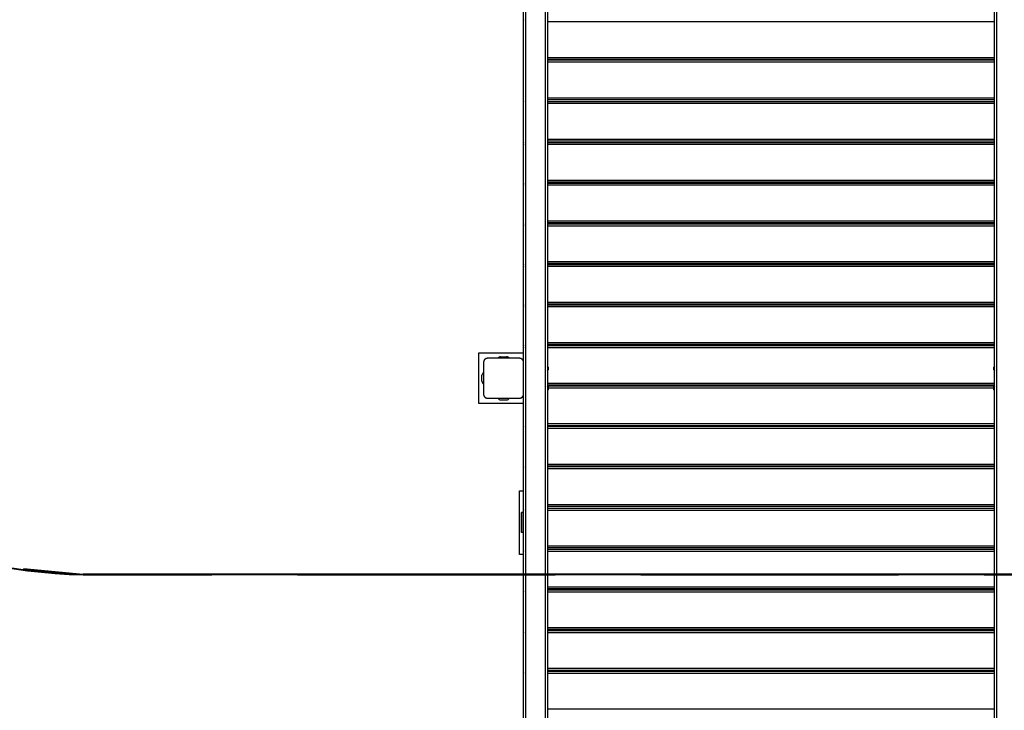
# Model space of a CAD drawing. Units: inches. Extents: x 241 to 353, y 128 to 292.
# Drawn here: x 254 to 278, y 175 to 192 of the extents above; entities that cross this region are included whole.
import ezdxf

# ---------------------------------------------------------------- set-up
doc = ezdxf.new("R2010")
doc.units = ezdxf.units.IN
doc.header["$MEASUREMENT"] = 0
doc.layers.add('Ebene 1', color=7, linetype='Continuous')

# ---------------------------------------------------------------- blocks, each defined once
blk = doc.blocks.new('block 2')
at = {"layer": 'Ebene 1', "color": 179, "lineweight": 25, "true_color": 0x1a171b}
for points in [[(266.225, 161.413), (266.225, 192.809)], [(266.275, 192.802), (266.275, 161.407)], [(266.775, 161.407), (266.775, 192.802)], [(266.825, 192.809), (266.825, 161.413)], [(278.025, 161.413), (278.025, 192.809)], [(278.075, 192.802), (278.075, 161.407)], [(266.225, 183.439), (266.225, 192.639)], [(266.225, 192.023), (266.225, 192.026), (266.225, 192.028)], [(266.225, 191.984), (266.225, 192.023)], [(266.225, 191.989), (266.225, 191.987), (266.225, 191.984)], [(266.225, 191.093), (266.225, 191.984)], [(266.225, 191.984), (266.225, 191.984), (266.225, 191.984)], [(278.025, 191.977), (266.825, 191.977)], [(266.225, 191.093), (266.225, 191.093), (266.225, 191.093)], [(266.225, 191.088), (266.225, 191.091), (266.225, 191.093)], [(266.225, 191.012), (266.225, 191.015), (266.225, 191.017)], [(266.225, 190.973), (266.225, 191.012)], [(266.225, 190.978), (266.225, 190.976), (266.225, 190.973)], [(266.225, 190.082), (266.225, 190.973)], [(266.225, 190.972), (266.225, 190.973), (266.225, 190.973)], [(266.825, 191.086), (278.025, 191.086)], [(266.825, 191.043), (278.025, 191.043)], [(266.825, 191.023), (278.025, 191.023)], [(278.025, 190.966), (266.825, 190.966)], [(266.225, 190.081), (266.225, 190.082), (266.225, 190.082)], [(266.225, 190.077), (266.225, 190.08), (266.225, 190.082)], [(266.225, 189.972), (266.225, 189.975), (266.225, 189.977)], [(266.225, 189.934), (266.225, 189.972)], [(266.825, 190.075), (278.025, 190.075)], [(266.825, 190.032), (278.025, 190.032)], [(278.025, 190.023), (266.825, 190.023)], [(278.025, 190.022), (266.825, 190.022)], [(266.825, 189.983), (278.025, 189.983)], [(278.025, 190.023), (278.025, 190.032)], [(266.225, 189.938), (266.225, 189.936), (266.225, 189.934)], [(266.225, 189.042), (266.225, 189.934)], [(266.225, 189.933), (266.225, 189.933), (266.225, 189.934)], [(278.025, 189.926), (266.825, 189.926)], [(266.225, 189.042), (266.225, 189.042), (266.225, 189.042)], [(266.225, 189.038), (266.225, 189.04), (266.225, 189.042)], [(266.825, 189.035), (278.025, 189.035)], [(266.825, 188.992), (278.025, 188.992)], [(266.225, 188.943), (266.225, 188.946), (266.225, 188.948)], [(266.225, 188.904), (266.225, 188.943)], [(266.225, 188.909), (266.225, 188.907), (266.225, 188.904)], [(266.225, 188.013), (266.225, 188.904)], [(266.225, 188.904), (266.225, 188.904), (266.225, 188.904)], [(266.825, 188.954), (278.025, 188.954)], [(278.025, 188.897), (266.825, 188.897)], [(266.225, 188.012), (266.225, 188.013), (266.225, 188.013)], [(266.225, 188.009), (266.225, 188.011), (266.225, 188.013)], [(266.825, 188.006), (278.025, 188.006)], [(266.225, 187.924), (266.225, 187.926), (266.225, 187.929)], [(266.225, 187.885), (266.225, 187.924)], [(266.225, 187.89), (266.225, 187.887), (266.225, 187.885)], [(266.225, 186.994), (266.225, 187.885)], [(266.225, 187.884), (266.225, 187.884), (266.225, 187.885)], [(266.825, 187.963), (278.025, 187.963)], [(266.825, 187.934), (278.025, 187.934)], [(278.025, 187.878), (266.825, 187.878)], [(266.225, 186.993), (266.225, 186.993), (266.225, 186.994)], [(266.225, 186.989), (266.225, 186.991), (266.225, 186.994)], [(266.225, 186.903), (266.225, 186.906), (266.225, 186.908)], [(266.225, 186.864), (266.225, 186.903)], [(266.225, 186.869), (266.225, 186.867), (266.225, 186.864)], [(266.225, 185.973), (266.225, 186.864)], [(266.225, 186.864), (266.225, 186.864), (266.225, 186.864)], [(266.825, 186.986), (278.025, 186.986)], [(266.825, 186.944), (278.025, 186.944)], [(266.825, 186.914), (278.025, 186.914)], [(278.025, 186.857), (266.825, 186.857)], [(266.225, 185.972), (266.225, 185.973), (266.225, 185.973)], [(266.225, 185.968), (266.225, 185.971), (266.225, 185.973)], [(266.225, 185.884), (266.225, 185.886), (266.225, 185.888)], [(266.225, 185.845), (266.225, 185.884)], [(266.225, 185.85), (266.225, 185.847), (266.225, 185.845)], [(266.225, 184.954), (266.225, 185.845)], [(266.225, 185.844), (266.225, 185.844), (266.225, 185.845)], [(266.825, 185.966), (278.025, 185.966)], [(266.825, 185.923), (278.025, 185.923)], [(266.825, 185.894), (278.025, 185.894)], [(278.025, 185.838), (266.825, 185.838)], [(266.225, 184.953), (266.225, 184.953), (266.225, 184.954)], [(266.225, 184.949), (266.225, 184.951), (266.225, 184.954)], [(266.225, 184.872), (266.225, 184.875), (266.225, 184.878)], [(266.225, 184.834), (266.225, 184.872)], [(266.225, 184.838), (266.225, 184.836), (266.225, 184.834)], [(266.225, 183.942), (266.225, 184.834)], [(266.225, 184.833), (266.225, 184.834), (266.225, 184.834)], [(266.825, 184.947), (278.025, 184.947)], [(266.825, 184.903), (278.025, 184.903)], [(266.825, 184.883), (278.025, 184.883)], [(278.025, 184.827), (266.825, 184.827)], [(266.225, 183.942), (266.225, 183.942), (266.225, 183.942)], [(266.225, 183.938), (266.225, 183.94), (266.225, 183.942)], [(266.225, 183.852), (266.225, 183.854), (266.225, 183.857)], [(266.225, 183.813), (266.225, 183.852)], [(266.225, 183.818), (266.225, 183.816), (266.225, 183.813)], [(266.225, 183.44), (266.225, 183.813)], [(266.225, 183.812), (266.225, 183.813), (266.225, 183.813)], [(266.825, 183.935), (278.025, 183.935)], [(266.825, 183.893), (278.025, 183.893)], [(266.825, 183.863), (278.025, 183.863)], [(278.025, 183.806), (266.825, 183.806)], [(265.1, 183.665), (265.1, 182.414)], [(266.225, 183.665), (265.1, 183.665)], [(265.325, 183.54), (265.321, 183.54), (265.317, 183.539), (265.313, 183.538), (265.309, 183.538), (265.305, 183.537), (265.301, 183.536), (265.297, 183.535), (265.293, 183.534), (265.29, 183.533), (265.288, 183.532), (265.286, 183.532), (265.284, 183.531), (265.281, 183.53), (265.279, 183.528), (265.277, 183.527), (265.274, 183.526), (265.273, 183.525), (265.272, 183.524), (265.27, 183.523), (265.269, 183.522), (265.267, 183.521), (265.264, 183.519), (265.263, 183.518), (265.262, 183.517), (265.26, 183.516), (265.259, 183.515), (265.257, 183.513), (265.254, 183.511), (265.253, 183.509), (265.252, 183.508), (265.252, 183.507), (265.251, 183.506), (265.25, 183.506), (265.25, 183.505), (265.248, 183.503), (265.246, 183.501), (265.245, 183.499), (265.244, 183.498), (265.243, 183.497), (265.242, 183.495), (265.24, 183.493), (265.239, 183.49), (265.237, 183.488), (265.236, 183.486), (265.236, 183.485), (265.235, 183.483), (265.235, 183.482), (265.234, 183.481), (265.232, 183.477), (265.23, 183.472), (265.229, 183.468), (265.228, 183.463), (265.227, 183.461), (265.227, 183.459), (265.227, 183.457), (265.226, 183.455), (265.225, 183.451), (265.225, 183.447), (265.225, 183.443), (265.225, 183.44)], [(266.125, 183.54), (265.725, 183.54), (265.325, 183.54)], [(265.65, 183.579), (265.8, 183.579)], [(266.225, 183.44), (266.225, 183.443), (266.224, 183.447), (266.224, 183.451), (266.224, 183.455), (266.223, 183.459), (266.222, 183.463), (266.221, 183.468), (266.22, 183.472), (266.219, 183.474), (266.218, 183.476), (266.217, 183.479), (266.216, 183.481), (266.215, 183.483), (266.214, 183.485), (266.213, 183.488), (266.211, 183.49), (266.21, 183.491), (266.21, 183.493), (266.209, 183.494), (266.208, 183.495), (266.206, 183.498), (266.204, 183.5), (266.203, 183.501), (266.202, 183.503), (266.201, 183.504), (266.2, 183.505), (266.198, 183.507), (266.196, 183.51), (266.195, 183.511), (266.193, 183.512), (266.193, 183.513), (266.192, 183.513), (266.191, 183.514), (266.191, 183.515), (266.189, 183.517), (266.186, 183.519), (266.185, 183.52), (266.183, 183.521), (266.182, 183.522), (266.181, 183.522), (266.178, 183.524), (266.176, 183.525), (266.173, 183.527), (266.171, 183.528), (266.17, 183.529), (266.169, 183.529), (266.168, 183.53), (266.166, 183.531), (266.162, 183.532), (266.158, 183.534), (266.153, 183.535), (266.149, 183.536), (266.147, 183.537), (266.145, 183.537), (266.143, 183.538), (266.141, 183.538), (266.137, 183.538), (266.133, 183.539), (266.129, 183.54), (266.125, 183.54)], [(265.225, 183.44), (265.225, 183.04), (265.225, 182.639)], [(266.225, 182.639), (266.225, 183.04), (266.225, 183.44)], [(266.84, 183.318), (266.825, 183.34)], [(266.84, 183.318), (266.84, 183.283), (266.84, 183.248)], [(278.025, 183.34), (278.01, 183.318)], [(278.01, 183.248), (278.01, 183.283), (278.01, 183.318)], [(265.185, 182.964), (265.185, 183.114)], [(266.825, 183.225), (266.84, 183.248)], [(266.825, 183.224), (266.84, 183.247)], [(266.84, 183.248), (266.84, 183.247)], [(278.01, 183.248), (278.025, 183.225)], [(278.01, 183.247), (278.01, 183.248)], [(278.01, 183.247), (278.025, 183.224)], [(266.225, 182.921), (266.225, 182.921), (266.225, 182.922)], [(266.225, 182.917), (266.225, 182.919), (266.225, 182.922)], [(266.225, 182.838), (266.225, 182.841), (266.225, 182.843)], [(266.825, 182.915), (278.025, 182.915)], [(266.825, 182.872), (278.025, 182.872)], [(266.825, 182.849), (278.025, 182.849)], [(266.84, 182.823), (266.825, 182.845)], [(266.84, 182.823), (266.84, 182.788), (266.84, 182.753)], [(278.025, 182.845), (278.01, 182.823)], [(278.01, 182.753), (278.01, 182.788), (278.01, 182.823)], [(265.225, 182.639), (265.225, 182.636), (265.225, 182.632), (265.225, 182.628), (265.226, 182.624), (265.227, 182.62), (265.228, 182.616), (265.229, 182.611), (265.23, 182.607), (265.231, 182.605), (265.232, 182.603), (265.233, 182.6), (265.234, 182.598), (265.235, 182.596), (265.236, 182.594), (265.237, 182.591), (265.239, 182.589), (265.24, 182.588), (265.24, 182.586), (265.241, 182.585), (265.242, 182.584), (265.243, 182.581), (265.246, 182.579), (265.246, 182.577), (265.247, 182.576), (265.248, 182.575), (265.249, 182.574), (265.252, 182.571), (265.254, 182.569), (265.255, 182.568), (265.257, 182.566), (265.257, 182.566), (265.258, 182.565), (265.258, 182.565), (265.259, 182.564), (265.262, 182.562), (265.264, 182.56), (265.265, 182.559), (265.266, 182.558), (265.268, 182.558), (265.269, 182.557), (265.271, 182.555), (265.274, 182.553), (265.276, 182.552), (265.279, 182.551), (265.28, 182.55), (265.281, 182.549), (265.282, 182.549), (265.283, 182.548), (265.288, 182.547), (265.292, 182.545), (265.297, 182.544), (265.301, 182.543), (265.303, 182.542), (265.305, 182.541), (265.307, 182.541), (265.309, 182.541), (265.313, 182.54), (265.317, 182.54), (265.321, 182.54), (265.325, 182.54)], [(266.125, 182.54), (266.129, 182.54), (266.132, 182.54), (266.137, 182.54), (266.141, 182.541), (266.144, 182.541), (266.149, 182.543), (266.153, 182.544), (266.157, 182.545), (266.16, 182.546), (266.162, 182.546), (266.164, 182.547), (266.166, 182.548), (266.168, 182.549), (266.171, 182.55), (266.173, 182.552), (266.175, 182.553), (266.177, 182.554), (266.178, 182.555), (266.179, 182.556), (266.18, 182.557), (266.183, 182.558), (266.186, 182.56), (266.187, 182.561), (266.188, 182.562), (266.189, 182.563), (266.191, 182.564), (266.193, 182.566), (266.196, 182.569), (266.197, 182.57), (266.198, 182.571), (266.198, 182.572), (266.199, 182.572), (266.199, 182.573), (266.2, 182.574), (266.202, 182.576), (266.204, 182.578), (266.205, 182.58), (266.206, 182.581), (266.207, 182.582), (266.208, 182.583), (266.209, 182.586), (266.211, 182.588), (266.212, 182.591), (266.214, 182.593), (266.214, 182.594), (266.215, 182.595), (266.215, 182.597), (266.216, 182.598), (266.218, 182.602), (266.22, 182.607), (266.221, 182.611), (266.222, 182.616), (266.222, 182.618), (266.223, 182.62), (266.223, 182.621), (266.224, 182.623), (266.224, 182.628), (266.224, 182.632), (266.225, 182.636), (266.225, 182.639)], [(266.225, 173.44), (266.225, 182.639)], [(266.225, 181.908), (266.225, 182.639)], [(266.825, 182.73), (266.84, 182.753)], [(266.825, 182.73), (266.84, 182.752)], [(278.01, 182.792), (266.84, 182.792)], [(266.84, 182.753), (266.84, 182.752), (266.84, 182.752)], [(278.01, 182.753), (278.025, 182.73)], [(278.01, 182.752), (278.01, 182.752), (278.01, 182.753)], [(278.01, 182.752), (278.025, 182.73)], [(265.1, 182.414), (266.225, 182.414)], [(265.325, 182.54), (265.725, 182.54), (266.125, 182.54)], [(265.65, 182.499), (265.8, 182.499)], [(266.225, 181.908), (266.225, 181.908), (266.225, 181.908)], [(266.225, 181.903), (266.225, 181.906), (266.225, 181.908)], [(266.225, 181.824), (266.225, 181.826), (266.225, 181.828)], [(266.225, 181.785), (266.225, 181.824)], [(266.825, 181.901), (278.025, 181.901)], [(266.825, 181.858), (278.025, 181.858)], [(266.825, 181.834), (278.025, 181.834)], [(266.225, 181.79), (266.225, 181.787), (266.225, 181.785)], [(266.225, 180.894), (266.225, 181.785)], [(266.225, 181.784), (266.225, 181.784), (266.225, 181.785)], [(278.025, 181.778), (266.825, 181.778)], [(266.225, 180.893), (266.225, 180.893), (266.225, 180.894)], [(266.225, 180.889), (266.225, 180.891), (266.225, 180.894)], [(266.825, 180.886), (278.025, 180.886)], [(266.825, 180.843), (278.025, 180.843)], [(266.825, 180.823), (278.025, 180.823)], [(266.225, 180.812), (266.225, 180.815), (266.225, 180.817)], [(266.225, 180.774), (266.225, 180.812)], [(266.225, 180.778), (266.225, 180.776), (266.225, 180.774)], [(266.225, 179.882), (266.225, 180.774)], [(266.225, 180.773), (266.225, 180.773), (266.225, 180.774)], [(278.025, 180.767), (266.825, 180.767)], [(266.123, 178.62), (266.123, 180.219)], [(266.123, 180.219), (266.225, 180.219)], [(266.225, 179.882), (266.225, 179.882), (266.225, 179.882)], [(266.225, 179.877), (266.225, 179.88), (266.225, 179.882)], [(266.825, 179.875), (278.025, 179.875)], [(266.173, 179.169), (266.173, 179.669)], [(266.218, 179.669), (266.173, 179.669)], [(266.218, 179.169), (266.218, 179.669)], [(266.225, 179.669), (266.22, 179.669), (266.218, 179.669)], [(266.225, 179.773), (266.225, 179.775), (266.225, 179.777)], [(266.225, 179.734), (266.225, 179.773)], [(266.225, 179.739), (266.225, 179.736), (266.225, 179.734)], [(266.225, 178.842), (266.225, 179.734)], [(266.225, 179.733), (266.225, 179.733), (266.225, 179.734)], [(266.825, 179.833), (278.025, 179.833)], [(278.025, 179.823), (266.825, 179.823)], [(278.025, 179.822), (266.825, 179.822)], [(266.825, 179.783), (278.025, 179.783)], [(278.025, 179.727), (266.825, 179.727)], [(266.923, 179.832), (266.923, 179.823)], [(277.927, 179.823), (277.927, 179.832)], [(278.025, 179.823), (278.025, 179.833)], [(266.218, 179.169), (266.173, 179.169)], [(266.225, 179.169), (266.22, 179.169), (266.218, 179.169)], [(266.225, 178.62), (266.123, 178.62)], [(266.225, 178.842), (266.225, 178.842), (266.225, 178.842)], [(266.225, 178.838), (266.225, 178.84), (266.225, 178.842)], [(266.225, 178.743), (266.225, 178.746), (266.225, 178.748)], [(266.225, 178.705), (266.225, 178.743)], [(266.225, 178.709), (266.225, 178.707), (266.225, 178.705)], [(266.225, 177.813), (266.225, 178.705)], [(266.225, 178.704), (266.225, 178.704), (266.225, 178.705)], [(266.825, 178.836), (278.025, 178.836)], [(266.825, 178.793), (278.025, 178.793)], [(266.825, 178.754), (278.025, 178.754)], [(278.025, 178.697), (266.825, 178.697)], [(266.225, 177.812), (266.225, 177.813), (266.225, 177.813)], [(266.225, 177.809), (266.225, 177.811), (266.225, 177.813)], [(266.225, 177.724), (266.225, 177.726), (266.225, 177.729)], [(266.225, 177.685), (266.225, 177.724)], [(266.225, 177.69), (266.225, 177.688), (266.225, 177.685)], [(266.225, 176.794), (266.225, 177.685)], [(266.225, 177.684), (266.225, 177.685), (266.225, 177.685)], [(266.825, 177.807), (278.025, 177.807)], [(266.825, 177.763), (278.025, 177.763)], [(266.825, 177.735), (278.025, 177.735)], [(278.025, 177.678), (266.825, 177.678)], [(266.225, 176.793), (266.225, 176.794), (266.225, 176.794)], [(266.225, 176.789), (266.225, 176.791), (266.225, 176.794)], [(266.225, 176.704), (266.225, 176.706), (266.225, 176.708)], [(266.225, 176.664), (266.225, 176.704)], [(266.225, 176.669), (266.225, 176.667), (266.225, 176.664)], [(266.225, 175.773), (266.225, 176.664)], [(266.225, 176.664), (266.225, 176.664), (266.225, 176.664)], [(266.825, 176.787), (278.025, 176.787)], [(266.825, 176.744), (278.025, 176.744)], [(266.825, 176.714), (278.025, 176.714)], [(278.025, 176.658), (266.825, 176.658)], [(266.225, 175.773), (266.225, 175.773), (266.225, 175.773)], [(266.225, 175.768), (266.225, 175.771), (266.225, 175.773)], [(266.225, 175.684), (266.225, 175.686), (266.225, 175.689)], [(266.225, 175.645), (266.225, 175.684)], [(266.225, 175.65), (266.225, 175.648), (266.225, 175.645)], [(266.225, 174.754), (266.225, 175.645)], [(266.225, 175.644), (266.225, 175.644), (266.225, 175.645)], [(266.825, 175.766), (278.025, 175.766)], [(266.825, 175.723), (278.025, 175.723)], [(266.825, 175.695), (278.025, 175.695)], [(278.025, 175.638), (266.825, 175.638)], [(266.225, 174.753), (266.225, 174.754), (266.225, 174.754)], [(266.225, 174.749), (266.225, 174.751), (266.225, 174.754)], [(266.825, 174.747), (278.025, 174.747)]]:
    blk.add_lwpolyline(points, dxfattribs=at)
at = {"layer": 'Ebene 1', "color": 179, "lineweight": 40, "true_color": 0x1a171b}
for points in [[(253.694, 178.259), (255.19, 178.116)], [(289.597, 178.116), (255.19, 178.116)], [(255.19, 178.116), (258.415, 178.116)], [(260.566, 178.116), (267.018, 178.116)], [(269.168, 178.116), (275.619, 178.116)], [(277.77, 178.116), (284.221, 178.116)]]:
    blk.add_lwpolyline(points, dxfattribs=at)
at = {"layer": 'Ebene 1', "color": 179, "lineweight": 25, "true_color": 0x1a171b}
for points in [[(266.225, 192.028), (266.225, 192.027), (266.225, 192.025), (266.225, 192.023)], [(266.225, 191.017), (266.225, 191.015), (266.225, 191.014), (266.225, 191.012)], [(266.225, 189.977), (266.225, 189.975), (266.225, 189.974), (266.225, 189.972)], [(266.225, 188.948), (266.225, 188.947), (266.225, 188.945), (266.225, 188.943)], [(266.225, 187.929), (266.225, 187.927), (266.225, 187.925), (266.225, 187.924)], [(266.225, 186.908), (266.225, 186.906), (266.225, 186.905), (266.225, 186.903)], [(266.225, 185.888), (266.225, 185.887), (266.225, 185.885), (266.225, 185.884)], [(266.225, 184.878), (266.225, 184.876), (266.225, 184.875), (266.225, 184.872)], [(266.225, 183.857), (266.225, 183.855), (266.225, 183.854), (266.225, 183.852)], [(265.65, 183.579), (265.622, 183.579), (265.597, 183.564), (265.583, 183.54)], [(265.866, 183.54), (265.853, 183.564), (265.828, 183.579), (265.8, 183.579)], [(265.225, 183.181), (265.2, 183.168), (265.185, 183.142), (265.185, 183.114)], [(265.185, 182.964), (265.185, 182.937), (265.2, 182.911), (265.225, 182.898)], [(266.225, 182.843), (266.225, 182.841), (266.225, 182.84), (266.225, 182.838)], [(265.583, 182.54), (265.597, 182.515), (265.622, 182.499), (265.65, 182.499)], [(265.8, 182.499), (265.828, 182.499), (265.853, 182.515), (265.866, 182.54)], [(266.225, 181.828), (266.225, 181.827), (266.225, 181.825), (266.225, 181.824)], [(266.225, 180.817), (266.225, 180.815), (266.225, 180.814), (266.225, 180.812)], [(266.225, 179.777), (266.225, 179.776), (266.225, 179.774), (266.225, 179.773)], [(266.225, 178.748), (266.225, 178.747), (266.225, 178.745), (266.225, 178.743)], [(266.225, 177.729), (266.225, 177.727), (266.225, 177.726), (266.225, 177.724)], [(266.225, 176.708), (266.225, 176.707), (266.225, 176.705), (266.225, 176.704)], [(266.225, 175.689), (266.225, 175.687), (266.225, 175.685), (266.225, 175.684)]]:
    blk.add_open_spline(points, degree=3, dxfattribs=at)
at = {"layer": 'Ebene 1', "color": 179, "lineweight": 40, "true_color": 0x1a171b}
blk.add_open_spline([(240.81, 191.624), (241.488, 184.166), (247.704, 178.326), (255.19, 178.116)], degree=3, dxfattribs=at)

msp = doc.modelspace()

# ---------------------------------------------------------------- block references
at = {"layer": 'Ebene 1'}
msp.add_blockref('block 2', (0, 0), dxfattribs=at)

doc.saveas('drawing.dxf')
